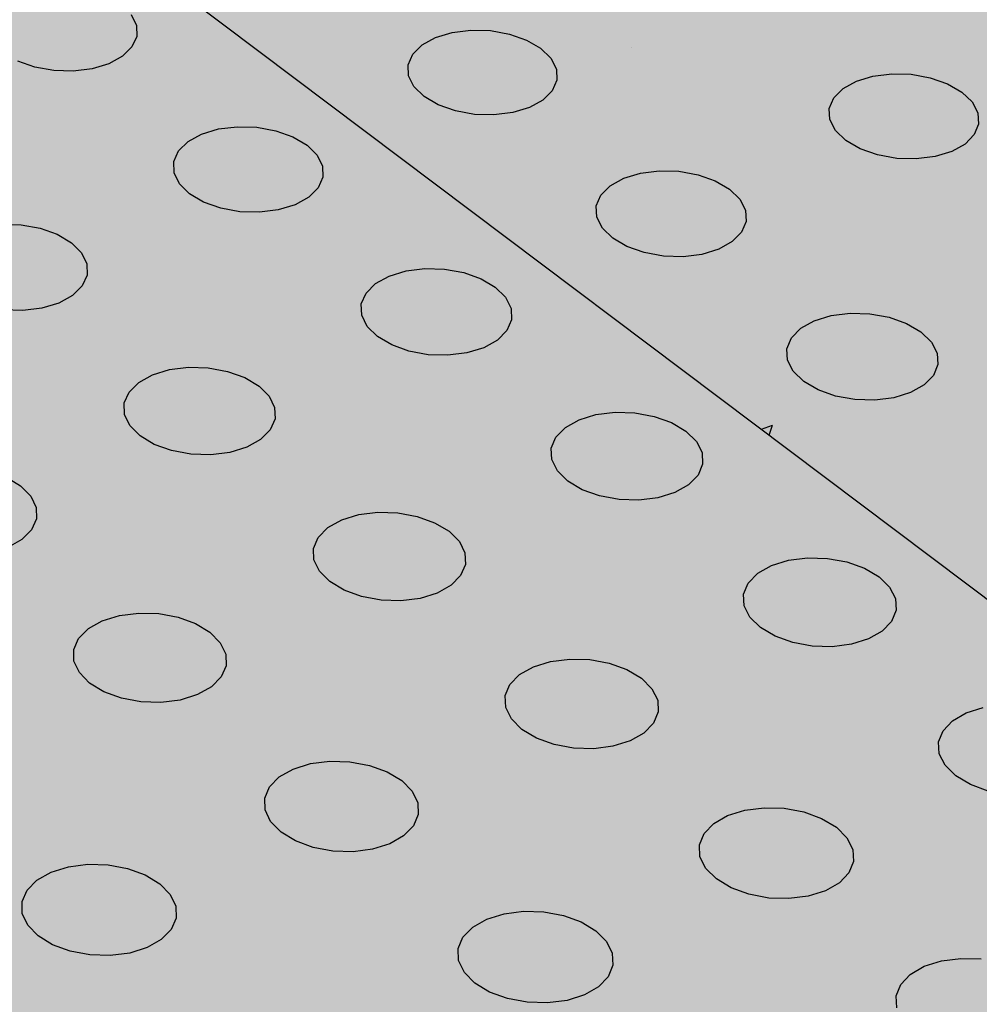
# Model space of a CAD drawing. Units: inches. Extents: x 1523.4 to 1593.4, y 1685.8 to 1740.8.
# Drawn here: x 1566.9 to 1570.4, y 1711.2 to 1714.7 of the extents above; entities that cross this region are included whole.
import ezdxf

# ---------------------------------------------------------------- set-up
doc = ezdxf.new("R2010")
doc.units = ezdxf.units.IN
doc.header["$MEASUREMENT"] = 0
for name, color, linetype in [('100 STATIC CONTENTS', 7, 'Continuous'), ('513 Optional SOPRABOARD', 7, 'Continuous'), ('522 SOPRABOARD', 7, 'Continuous'), ('530 SOPRADRAIN', 7, 'Continuous')]:
    doc.layers.add(name, color=color, linetype=linetype)

msp = doc.modelspace()

# ---------------------------------------------------------------- hatches: boundary and pattern name
at = {"layer": '100 STATIC CONTENTS'}
h = msp.add_hatch(color=255, dxfattribs=at)
h.dxf.hatch_style = 1
h.paths.add_polyline_path([(1549.2584, 1737.1903), (1549.6715, 1728.2197), (1549.7328, 1728.1736), (1552.2658, 1726.2665), (1554.5858, 1724.5198), (1554.8692, 1724.3064), (1556.5119, 1724.4818), (1557.5971, 1724.4537), (1557.5966, 1724.9379), (1557.5961, 1725.5604), (1557.5972, 1725.6566), (1557.6011, 1725.7624), (1557.6075, 1725.8717), (1557.6164, 1725.9827), (1557.6276, 1726.0934), (1557.6408, 1726.2019), (1557.656, 1726.3062), (1557.6727, 1726.4046), (1557.6908, 1726.4954), (1557.7099, 1726.577), (1557.7296, 1726.6479), (1557.7488, 1726.7046), (1558.1294, 1727.7059), (1558.1811, 1727.8133), (1558.2631, 1727.9023), (1558.3701, 1727.9669), (1558.4946, 1728.0024), (1558.6282, 1728.0066), (1558.7616, 1727.9789), (1558.8858, 1727.9215), (1558.9922, 1727.8381), (1559.0735, 1727.7346), (1559.1242, 1727.618), (1559.1408, 1727.4964), (1559.1223, 1727.378), (1558.7579, 1726.3763), (1558.7441, 1726.3339), (1558.7313, 1726.286), (1558.7188, 1726.2309), (1558.7069, 1726.1697), (1558.6959, 1726.1033), (1558.6858, 1726.033), (1558.6769, 1725.9599), (1558.6694, 1725.8853), (1558.6633, 1725.8106), (1558.6587, 1725.737), (1558.6558, 1725.6657), (1558.6546, 1725.594), (1558.6514, 1724.9796), (1558.6483, 1724.3757), (1559.6451, 1724.2137), (1562.4721, 1728.5243)])
h.paths.add_polyline_path([(1562.4721, 1728.5243), (1559.6451, 1724.2137), (1560.9339, 1723.2887), (1560.9376, 1723.4882), (1560.9489, 1723.6136), (1560.9813, 1723.7472), (1561.0329, 1723.872), (1561.0712, 1723.9474), (1561.1422, 1724.0628), (1561.2308, 1724.165), (1561.3354, 1724.2523), (1561.4014, 1724.3035), (1561.5185, 1724.3732), (1561.6477, 1724.4254), (1561.7868, 1724.4591), (1561.8553, 1724.4715), (1561.9954, 1724.4855), (1562.1402, 1724.481), (1562.2728, 1724.4604), (1564.345, 1724.0089), (1564.3834, 1723.9855), (1564.4112, 1723.9266), (1564.4266, 1723.8365), (1564.4285, 1723.7212), (1564.4169, 1723.5887), (1564.3926, 1723.4479), (1564.3572, 1723.3082), (1564.3131, 1723.179), (1564.2632, 1723.0691), (1564.211, 1722.9859), (1564.1599, 1722.9351), (1564.1134, 1722.9202), (1562.0743, 1723.3715), (1562.0287, 1723.3788), (1562.0237, 1723.379), (1562.0232, 1723.3733), (1562.0078, 1722.7587), (1562.0019, 1722.5221), (1564.0702, 1721.0377), (1564.0592, 1720.2415), (1564.0422, 1719.7899), (1564.0422, 1719.7893), (1563.9549, 1717.466), (1573.3483, 1710.3939), (1574.945, 1709.1917), (1576.0865, 1719.5956)])
h = msp.add_hatch(dxfattribs=at)
h.set_pattern_fill('AR-CONC', color=256, scale=0.5)
h.set_pattern_definition([(50, (-136.3696, -9.849), (3.586301, -0.3137607), [0.375, -4.125]), (355, (-136.3696, -9.849), (-0.6937567, 3.7609607), [0.3, -3.3]), (100.45144, (-136.0707, -9.875), (2.892544, 3.4472), [0.318701, -3.5057106]), (46.1842, (-136.3696, -8.849), (5.336207, -0.8275964), [0.5625, -6.1875]), (96.63564, (-135.925, -8.918), (4.67331, 4.870593), [0.478052, -5.258569]), (351.18416, (-136.3696, -8.849), (4.67331, 4.870593), [0.45, -4.95]), (21, (-135.8696, -9.099), (2.9845353, -2.0130945), [0.375, -4.125]), (326, (-135.8696, -9.099), (1.2165767, 3.62575), [0.3, -3.3]), (71.45144, (-135.621, -9.2667), (4.201112, 1.612656), [0.318701, -3.5057106]), (37.5, (-136.3696, -9.849), (0.0607993, 1.6644693), [0, -3.26, 0, -3.35, 0, -3.3125]), (7.5, (-136.3696, -9.849), (1.3153477, 1.9720586), [0, -1.91, 0, -3.185, 0, -1.2625]), (327.5, (-137.4846, -9.849), (2.6691122, -0.11277436), [0, -1.25, 0, -3.9, 0, -5.175]), (317.5, (-137.9846, -9.849), (2.9159308, 0.500525), [0, -1.625, 0, -2.59, 0, -3.675])])
h.paths.add_polyline_path([(1562.4721, 1728.5243), (1559.6451, 1724.2137), (1560.9339, 1723.2887), (1560.9376, 1723.4882), (1560.9489, 1723.6136), (1560.9813, 1723.7472), (1561.0329, 1723.872), (1561.0712, 1723.9474), (1561.1422, 1724.0628), (1561.2308, 1724.165), (1561.3354, 1724.2523), (1561.4014, 1724.3035), (1561.5185, 1724.3732), (1561.6477, 1724.4254), (1561.7868, 1724.4591), (1561.8553, 1724.4715), (1561.9954, 1724.4855), (1562.1402, 1724.481), (1562.2728, 1724.4604), (1564.345, 1724.0089), (1564.3834, 1723.9855), (1564.4112, 1723.9266), (1564.4266, 1723.8365), (1564.4285, 1723.7212), (1564.4169, 1723.5887), (1564.3926, 1723.4479), (1564.3572, 1723.3082), (1564.3131, 1723.179), (1564.2632, 1723.0691), (1564.211, 1722.9859), (1564.1599, 1722.9351), (1564.1134, 1722.9202), (1562.0743, 1723.3715), (1562.0287, 1723.3788), (1562.0237, 1723.379), (1562.0232, 1723.3733), (1562.0078, 1722.7587), (1562.0019, 1722.5221), (1564.0702, 1721.0377), (1564.0592, 1720.2415), (1564.0422, 1719.7899), (1564.0422, 1719.7893), (1563.9549, 1717.466), (1573.3483, 1710.3939), (1574.945, 1709.1917), (1576.0865, 1719.5956)])
h.paths.add_polyline_path([(1562.4721, 1728.5243), (1549.2584, 1737.1903), (1549.6715, 1728.2197), (1549.7328, 1728.1736), (1552.2658, 1726.2665), (1554.5858, 1724.5198), (1554.8692, 1724.3064), (1556.5119, 1724.4818), (1557.5971, 1724.4537), (1557.5966, 1724.9379), (1557.5961, 1725.5604), (1557.5972, 1725.6566), (1557.6011, 1725.7624), (1557.6075, 1725.8717), (1557.6164, 1725.9827), (1557.6276, 1726.0934), (1557.6408, 1726.2019), (1557.656, 1726.3062), (1557.6727, 1726.4046), (1557.6908, 1726.4954), (1557.7099, 1726.577), (1557.7296, 1726.6479), (1557.7488, 1726.7046), (1558.1294, 1727.7059), (1558.1811, 1727.8133), (1558.2631, 1727.9023), (1558.3701, 1727.9669), (1558.4946, 1728.0024), (1558.6282, 1728.0066), (1558.7616, 1727.9789), (1558.8858, 1727.9215), (1558.9922, 1727.8381), (1559.0735, 1727.7346), (1559.1242, 1727.618), (1559.1408, 1727.4964), (1559.1223, 1727.378), (1558.7579, 1726.3763), (1558.7441, 1726.3339), (1558.7313, 1726.286), (1558.7188, 1726.2309), (1558.7069, 1726.1697), (1558.6959, 1726.1033), (1558.6858, 1726.033), (1558.6769, 1725.9599), (1558.6694, 1725.8853), (1558.6633, 1725.8106), (1558.6587, 1725.737), (1558.6558, 1725.6657), (1558.6546, 1725.594), (1558.6514, 1724.9796), (1558.6483, 1724.3757), (1559.6451, 1724.2137)])
h.paths.add_polyline_path([(1590.7581, 1725.5363), (1576.0865, 1719.5956), (1574.945, 1709.1917), (1588.8539, 1715.5548)])
h = msp.add_hatch(color=253, dxfattribs=at)
h.dxf.hatch_style = 1
h.paths.add_polyline_path([(1563.9549, 1717.466), (1563.9412, 1717.1008), (1563.9248, 1716.6632), (1563.4292, 1715.6806), (1562.4714, 1714.7935), (1561.1078, 1714.0712), (1560.834, 1713.9899), (1560.9133, 1713.873), (1560.9759, 1713.8143), (1561.0244, 1713.7509), (1561.0455, 1713.7347), (1561.0702, 1713.7105), (1561.1005, 1713.6803), (1561.1296, 1713.653), (1561.1675, 1713.6278), (1561.1994, 1713.5998), (1561.2307, 1713.5718), (1561.2794, 1713.5381), (1561.3127, 1713.5201), (1561.3454, 1713.4934), (1561.3782, 1713.4659), (1561.4175, 1713.4419), (1561.4499, 1713.4148), (1561.4895, 1713.3902), (1561.5224, 1713.3634), (1561.554, 1713.3362), (1561.5853, 1713.3089), (1561.6157, 1713.2814), (1561.6456, 1713.2538), (1561.6922, 1713.2209), (1561.7163, 1713.2005), (1561.7767, 1713.1468), (1561.8056, 1713.1203), (1561.8347, 1713.0933), (1561.8638, 1713.0662), (1562.1786, 1712.7699), (1562.1986, 1712.7409), (1562.233, 1712.6963), (1562.2529, 1712.6741), (1562.2794, 1712.6361), (1562.3067, 1712.6062), (1562.3338, 1712.5681), (1562.3528, 1712.546), (1562.3785, 1712.5193), (1562.4047, 1712.4926), (1562.4307, 1712.467), (1562.4497, 1712.4384), (1562.4673, 1712.4094), (1562.4916, 1712.3829), (1562.5163, 1712.3567), (1562.5497, 1712.3231), (1562.5693, 1712.3036), (1562.5875, 1712.2759), (1562.6125, 1712.25), (1562.6625, 1712.1998), (1562.6884, 1712.1747), (1562.7145, 1712.1498), (1562.7407, 1712.1249), (1562.7669, 1712.1001), (1562.7931, 1712.0754), (1562.8269, 1712.0535), (1562.8545, 1712.0295), (1562.8892, 1712.0081), (1562.9254, 1711.9873), (1563.0124, 1711.9369), (1563.0809, 1711.8865), (1563.2325, 1711.8085), (1563.2401, 1711.7916), (1563.2717, 1711.776), (1563.3088, 1711.7557), (1563.3352, 1711.7342), (1563.3772, 1711.7077), (1563.4067, 1711.6939), (1563.4344, 1711.6722), (1563.4766, 1711.6454), (1563.5129, 1711.6252), (1563.5419, 1711.6023), (1563.5776, 1711.5817), (1563.6132, 1711.562), (1563.6414, 1711.5399), (1563.6833, 1711.5133), (1563.7125, 1711.49), (1563.7471, 1711.4693), (1563.7828, 1711.4396), (1563.8107, 1711.4156), (1563.8448, 1711.3947), (1563.8723, 1711.3715), (1563.9055, 1711.3514), (1563.9325, 1711.3294), (1563.9652, 1711.3004), (1563.9919, 1711.2769), (1564.0245, 1711.2563), (1564.058, 1711.2268), (1564.0846, 1711.2031), (1564.1175, 1711.1734), (1564.144, 1711.1488), (1564.1691, 1711.1253), (1564.194, 1711.1019), (1564.3317, 1710.9708), (1564.4988, 1710.8113), (1564.5363, 1710.7847), (1564.5626, 1710.7614), (1564.5874, 1710.739), (1564.6252, 1710.7042), (1564.6511, 1710.6801), (1564.7153, 1710.6282), (1564.7606, 1710.587), (1564.8046, 1710.5463), (1564.863, 1710.4919), (1564.9093, 1710.4483), (1564.9941, 1710.3678), (1565.383, 1709.9962), (1565.4122, 1709.9771), (1565.4357, 1709.9563), (1565.4642, 1709.9302), (1565.4873, 1709.9095), (1565.5151, 1709.8834), (1565.5378, 1709.862), (1565.5951, 1709.8076), (1565.9657, 1709.453), (1565.9864, 1709.4246), (1566.006, 1709.3956), (1566.0196, 1709.3712), (1566.0433, 1709.3444), (1566.0683, 1709.3176), (1566.0819, 1709.2939), (1566.1, 1709.2654), (1566.1187, 1709.2439), (1566.1368, 1709.2238), (1566.1719, 1709.1882), (1566.1819, 1709.1692), (1566.2058, 1709.144), (1566.2262, 1709.123), (1566.2384, 1709.1015), (1566.2618, 1709.0769), (1566.299, 1709.0383), (1566.3178, 1709.0197), (1566.347, 1708.9914), (1566.3737, 1708.974), (1566.4, 1708.9504), (1566.4332, 1708.928), (1566.4781, 1708.8962), (1566.5046, 1708.8825), (1566.5398, 1708.8615), (1566.5708, 1708.8449), (1566.6113, 1708.8276), (1566.6366, 1708.8103), (1566.6715, 1708.798), (1566.7069, 1708.7794), (1566.7531, 1708.7573), (1566.7858, 1708.7421), (1566.8109, 1708.725), (1566.8454, 1708.7053), (1566.8795, 1708.6855), (1566.9138, 1708.6654), (1566.9437, 1708.6499), (1566.9779, 1708.6303), (1567.0073, 1708.6153), (1567.0348, 1708.5941), (1567.0687, 1708.5812), (1567.0913, 1708.5653), (1567.118, 1708.5512), (1567.1499, 1708.5333), (1567.1822, 1708.5145), (1567.2104, 1708.5001), (1567.2383, 1708.4862), (1567.2648, 1708.4657), (1567.2964, 1708.4467), (1567.3239, 1708.4321), (1567.345, 1708.4157), (1567.3767, 1708.4041), (1567.4085, 1708.3867), (1567.4298, 1708.3709), (1567.4608, 1708.3529), (1567.4878, 1708.3388), (1567.514, 1708.3254), (1567.5394, 1708.3055), (1567.5652, 1708.2916), (1567.6063, 1708.2713), (1567.6338, 1708.2499), (1567.6708, 1708.2258), (1567.7002, 1708.2098), (1567.7371, 1708.1858), (1567.7605, 1708.1678), (1567.7812, 1708.151), (1567.8053, 1708.1297), (1567.8284, 1708.1082), (1567.8572, 1708.0886), (1567.8815, 1708.0668), (1567.9065, 1708.0515), (1567.9351, 1708.0262), (1567.964, 1707.9994), (1567.9743, 1707.9898), (1568.9729, 1708.4365), (1568.9425, 1708.4553), (1568.8985, 1708.4832), (1568.7933, 1708.5479), (1568.7477, 1708.5766), (1568.7088, 1708.6079), (1568.6913, 1708.6157), (1568.1572, 1708.3776), (1561.1402, 1714.045), (1561.8217, 1714.3985), (1562.1544, 1713.992), (1562.2286, 1713.9617), (1562.2976, 1713.9342), (1562.3529, 1713.8924), (1562.4147, 1713.866), (1562.4696, 1713.8228), (1562.5144, 1713.793), (1562.5791, 1713.7514), (1562.6318, 1713.7052), (1562.6752, 1713.6745), (1562.7392, 1713.6313), (1562.7834, 1713.6008), (1562.8324, 1713.557), (1562.8747, 1713.5268), (1562.9356, 1713.4853), (1562.9785, 1713.4556), (1563.0264, 1713.4125), (1563.0678, 1713.3828), (1563.1278, 1713.3419), (1563.17, 1713.3126), (1563.2173, 1713.2701), (1563.2655, 1713.225), (1563.3052, 1713.1951), (1563.351, 1713.151), (1563.3973, 1713.1054), (1563.4223, 1713.0732), (1563.4646, 1713.0287), (1563.5154, 1712.9675), (1563.553, 1712.9342), (1563.584, 1712.8861), (1563.6062, 1712.8516), (1563.6316, 1712.8058), (1563.6561, 1712.7578), (1563.6797, 1712.7097), (1563.6964, 1712.6754), (1563.7185, 1712.6286), (1563.7543, 1712.5829), (1563.7969, 1712.5018), (1563.8336, 1712.4578), (1563.879, 1712.3982), (1563.9004, 1712.3636), (1563.9465, 1712.304), (1563.9824, 1712.2699), (1564.0164, 1712.2096), (1564.0646, 1712.1776), (1564.1011, 1712.1491), (1564.1299, 1712.105), (1564.1836, 1712.0651), (1564.214, 1712.0209), (1564.248, 1711.9912), (1564.2893, 1711.9501), (1564.3432, 1711.9098), (1564.3874, 1711.868), (1564.4446, 1711.827), (1564.5108, 1711.772), (1564.5728, 1711.7284), (1564.6292, 1711.6699), (1564.6724, 1711.6362), (1564.744, 1711.5973), (1564.7995, 1711.5404), (1564.8599, 1711.498), (1564.9036, 1711.468), (1564.9428, 1711.4402), (1564.9987, 1711.4038), (1565.0428, 1711.3652), (1565.0858, 1711.3256), (1565.1357, 1711.3005), (1565.1916, 1711.2643), (1565.2364, 1711.2254), (1565.3353, 1711.1518), (1565.3891, 1711.1046), (1565.4452, 1711.0744), (1565.4773, 1711.0428), (1565.5256, 1711.0193), (1565.5678, 1710.9837), (1565.633, 1710.9504), (1565.7091, 1710.904), (1565.7405, 1710.8746), (1565.7913, 1710.8514), (1565.848, 1710.8168), (1565.9032, 1710.7823), (1565.9551, 1710.7605), (1566.0174, 1710.7139), (1566.0582, 1710.6879), (1566.1078, 1710.6668), (1566.2182, 1710.5999), (1566.2745, 1710.5659), (1566.3143, 1710.5415), (1566.4264, 1710.4718), (1566.4802, 1710.4382), (1566.5315, 1710.4157), (1566.5856, 1710.3837), (1566.6361, 1710.3629), (1566.6787, 1710.33), (1566.7316, 1710.2968), (1566.7854, 1710.2636), (1566.8347, 1710.2416), (1566.8889, 1710.2094), (1566.9315, 1710.1745), (1566.9792, 1710.1535), (1567.0197, 1710.1197), (1567.0702, 1710.0864), (1567.1223, 1710.0534), (1567.1629, 1710.0175), (1567.2023, 1709.981), (1567.2404, 1709.9443), (1567.2889, 1709.9092), (1567.3315, 1709.8604), (1567.3651, 1709.8332), (1567.4016, 1709.7971), (1567.4371, 1709.7602), (1567.4717, 1709.7243), (1567.5064, 1709.6878), (1567.545, 1709.6394), (1567.5757, 1709.6125), (1567.6095, 1709.5768), (1567.6317, 1709.5385), (1567.6628, 1709.5029), (1567.6947, 1709.4668), (1567.7264, 1709.4306), (1567.7591, 1709.3947), (1567.7919, 1709.3589), (1567.8289, 1709.3116), (1567.851, 1709.2719), (1567.8896, 1709.2479), (1567.9229, 1709.2132), (1567.9438, 1709.177), (1567.9747, 1709.1428), (1568.0058, 1709.108), (1568.0406, 1709.0618), (1568.0806, 1709.038), (1568.1146, 1709.0044), (1568.1481, 1708.97), (1568.1927, 1708.9387), (1568.2275, 1708.905), (1568.2727, 1708.8731), (1568.3199, 1708.8416), (1568.3676, 1708.8102), (1568.4127, 1708.7902), (1568.4613, 1708.7615), (1568.5103, 1708.7322), (1568.548, 1708.7013), (1568.6248, 1708.6529), (1568.6636, 1708.6281), (1568.6913, 1708.6157), (1568.7088, 1708.6079), (1568.7477, 1708.5766), (1568.7933, 1708.5479), (1568.8985, 1708.4832), (1568.9425, 1708.4553), (1568.9729, 1708.4365), (1573.3483, 1710.3939)])
at = {"layer": '513 Optional SOPRABOARD'}
h = msp.add_hatch(color=253, dxfattribs=at)
h.dxf.hatch_style = 1
h.paths.add_polyline_path([(1562.2014, 1731.4309), (1525.0683, 1719.6383), (1548.9291, 1691.6931), (1592.1856, 1712.567)])
h.paths.add_polyline_path([(1525.0683, 1719.6383), (1525.1235, 1719.3573), (1548.9498, 1691.3731), (1548.9291, 1691.6931)])
h.paths.add_polyline_path([(1592.1227, 1712.2728), (1592.1856, 1712.567), (1548.9291, 1691.6931), (1548.9498, 1691.3731)])
at = {"layer": '522 SOPRABOARD'}
h = msp.add_hatch(color=253, dxfattribs=at)
h.dxf.hatch_style = 1
h.paths.add_polyline_path([(1562.2014, 1731.4309), (1525.0683, 1719.6383), (1548.9291, 1691.6931), (1592.1856, 1712.567)])
h.paths.add_polyline_path([(1525.0683, 1719.6383), (1525.1235, 1719.3573), (1548.9498, 1691.3731), (1548.9291, 1691.6931)])
h.paths.add_polyline_path([(1592.1227, 1712.2728), (1592.1856, 1712.567), (1548.9291, 1691.6931), (1548.9498, 1691.3731)])
at = {"layer": '530 SOPRADRAIN'}
h = msp.add_hatch(color=8, dxfattribs=at)
h.dxf.hatch_style = 1
h.paths.add_polyline_path([(1562.2134, 1731.9351), (1526.0685, 1720.5459), (1526.4223, 1720.1427), (1526.1607, 1720.0597), (1549.2336, 1693.6323), (1590.9608, 1713.4204), (1590.5436, 1713.6826), (1591.0651, 1713.9285)])

# ---------------------------------------------------------------- linework, layer by layer
at = {"layer": '100 STATIC CONTENTS'}
msp.add_line((1563.9549, 1717.466), (1573.3483, 1710.3939), dxfattribs=at)
at = {"layer": '530 SOPRADRAIN'}
for p, q in [((1567.3164, 1714.7198), (1567.3356, 1714.6808)), ((1567.3356, 1714.6808), (1567.3366, 1714.6409)), ((1568.4144, 1714.6376), (1568.4745, 1714.6557)), ((1568.4745, 1714.6557), (1568.5419, 1714.6641)), ((1568.5419, 1714.6641), (1568.6122, 1714.662)), ((1568.6122, 1714.662), (1568.6805, 1714.6497)), ((1568.6805, 1714.6497), (1568.7422, 1714.6279)), ((1567.3366, 1714.6409), (1567.3194, 1714.6029)), ((1568.3658, 1714.6108), (1568.4144, 1714.6376)), ((1568.7422, 1714.6279), (1568.7931, 1714.5982)), ((1567.3194, 1714.6029), (1567.2851, 1714.5693)), ((1568.3319, 1714.5772), (1568.3658, 1714.6108)), ((1568.7931, 1714.5982), (1568.8298, 1714.5626)), ((1566.9694, 1714.5303), (1566.9081, 1714.5521)), ((1567.236, 1714.5425), (1567.1756, 1714.5243)), ((1567.2851, 1714.5693), (1567.236, 1714.5425)), ((1568.3152, 1714.5391), (1568.3319, 1714.5772)), ((1568.8298, 1714.5626), (1568.8497, 1714.5234)), ((1567.0376, 1714.518), (1566.9694, 1714.5303)), ((1567.1079, 1714.5159), (1567.0376, 1714.518)), ((1567.1756, 1714.5243), (1567.1079, 1714.5159)), ((1568.3167, 1714.4991), (1568.3152, 1714.5391)), ((1568.8497, 1714.5234), (1568.8514, 1714.4834)), ((1569.9913, 1714.4982), (1570.0587, 1714.5066)), ((1570.0587, 1714.5066), (1570.1291, 1714.5045)), ((1568.3363, 1714.4599), (1568.3167, 1714.4991)), ((1568.8514, 1714.4834), (1568.8349, 1714.4452)), ((1569.8832, 1714.4531), (1569.9314, 1714.48)), ((1569.9314, 1714.48), (1569.9913, 1714.4982)), ((1570.1291, 1714.5045), (1570.1978, 1714.4922)), ((1570.1978, 1714.4922), (1570.26, 1714.4703)), ((1568.3729, 1714.4241), (1568.3363, 1714.4599)), ((1568.8349, 1714.4452), (1568.8012, 1714.4115)), ((1569.8499, 1714.4194), (1569.8832, 1714.4531)), ((1570.26, 1714.4703), (1570.3116, 1714.4405)), ((1570.3116, 1714.4405), (1570.349, 1714.4047)), ((1568.4238, 1714.3942), (1568.3729, 1714.4241)), ((1568.8012, 1714.4115), (1568.7526, 1714.3846)), ((1569.8339, 1714.3812), (1569.8499, 1714.4194)), ((1570.349, 1714.4047), (1570.3697, 1714.3654)), ((1568.4856, 1714.3724), (1568.4238, 1714.3942)), ((1568.5541, 1714.36), (1568.4856, 1714.3724)), ((1568.6923, 1714.3663), (1568.6247, 1714.3579)), ((1568.7526, 1714.3846), (1568.6923, 1714.3663)), ((1569.8361, 1714.341), (1569.8339, 1714.3812)), ((1570.3697, 1714.3654), (1570.3722, 1714.3252)), ((1568.6247, 1714.3579), (1568.5541, 1714.36)), ((1569.8565, 1714.3016), (1569.8361, 1714.341)), ((1567.5709, 1714.2889), (1567.6314, 1714.3072)), ((1567.6314, 1714.3072), (1567.6993, 1714.3156)), ((1567.6993, 1714.3156), (1567.7698, 1714.3135)), ((1567.7698, 1714.3135), (1567.8383, 1714.3011)), ((1567.8383, 1714.3011), (1567.9, 1714.2792)), ((1569.8938, 1714.2657), (1569.8565, 1714.3016)), ((1570.3722, 1714.3252), (1570.3564, 1714.2869)), ((1567.4875, 1714.228), (1567.5218, 1714.2619)), ((1567.5218, 1714.2619), (1567.5709, 1714.2889)), ((1567.9, 1714.2792), (1567.9508, 1714.2492)), ((1569.9454, 1714.2357), (1569.8938, 1714.2657)), ((1570.3564, 1714.2869), (1570.3232, 1714.253)), ((1567.4702, 1714.1896), (1567.4875, 1714.228)), ((1567.9508, 1714.2492), (1567.9873, 1714.2132)), ((1570.0078, 1714.2138), (1569.9454, 1714.2357)), ((1570.275, 1714.226), (1570.215, 1714.2076)), ((1570.3232, 1714.253), (1570.275, 1714.226)), ((1567.4713, 1714.1492), (1567.4702, 1714.1896)), ((1567.9873, 1714.2132), (1568.0069, 1714.1737)), ((1570.0767, 1714.2013), (1570.0078, 1714.2138)), ((1570.1473, 1714.1992), (1570.0767, 1714.2013)), ((1570.215, 1714.2076), (1570.1473, 1714.1992)), ((1568.0069, 1714.1737), (1568.0082, 1714.1333)), ((1569.1531, 1714.1483), (1569.2209, 1714.1568)), ((1569.2209, 1714.1568), (1569.2916, 1714.1547)), ((1569.2916, 1714.1547), (1569.3605, 1714.1422)), ((1567.4907, 1714.1096), (1567.4713, 1714.1492)), ((1568.0082, 1714.1333), (1567.9912, 1714.0948)), ((1569.0441, 1714.1028), (1569.0928, 1714.1299)), ((1569.0928, 1714.1299), (1569.1531, 1714.1483)), ((1569.3605, 1714.1422), (1569.4228, 1714.1202)), ((1569.4228, 1714.1202), (1569.4742, 1714.0901)), ((1567.527, 1714.0735), (1567.4907, 1714.1096)), ((1567.9912, 1714.0948), (1567.957, 1714.0608)), ((1569.0104, 1714.0688), (1569.0441, 1714.1028)), ((1569.4742, 1714.0901), (1569.5115, 1714.054)), ((1567.5778, 1714.0434), (1567.527, 1714.0735)), ((1567.957, 1714.0608), (1567.9079, 1714.0337)), ((1568.9938, 1714.0303), (1569.0104, 1714.0688)), ((1569.5115, 1714.054), (1569.5318, 1714.0144)), ((1567.6397, 1714.0214), (1567.5778, 1714.0434)), ((1567.7084, 1714.0089), (1567.6397, 1714.0214)), ((1567.8472, 1714.0152), (1567.7792, 1714.0068)), ((1567.9079, 1714.0337), (1567.8472, 1714.0152)), ((1568.9957, 1713.9897), (1568.9938, 1714.0303)), ((1569.5318, 1714.0144), (1569.5339, 1713.9738)), ((1567.7792, 1714.0068), (1567.7084, 1714.0089)), ((1569.0158, 1713.95), (1568.9957, 1713.9897)), ((1569.5339, 1713.9738), (1569.5176, 1713.9351)), ((1566.8493, 1713.9641), (1566.9201, 1713.962)), ((1566.9201, 1713.962), (1566.9888, 1713.9495)), ((1566.9888, 1713.9495), (1567.0505, 1713.9274)), ((1569.0529, 1713.9138), (1569.0158, 1713.95)), ((1567.0505, 1713.9274), (1567.1013, 1713.8971)), ((1569.1043, 1713.8836), (1569.0529, 1713.9138)), ((1569.5176, 1713.9351), (1569.484, 1713.901)), ((1567.1013, 1713.8971), (1567.1375, 1713.8609)), ((1569.1668, 1713.8614), (1569.1043, 1713.8836)), ((1569.4353, 1713.8737), (1569.3748, 1713.8552)), ((1569.484, 1713.901), (1569.4353, 1713.8737)), ((1567.1375, 1713.8609), (1567.1568, 1713.821)), ((1569.2358, 1713.8488), (1569.1668, 1713.8614)), ((1569.3068, 1713.8467), (1569.2358, 1713.8488)), ((1569.3748, 1713.8552), (1569.3068, 1713.8467)), ((1567.1568, 1713.821), (1567.1577, 1713.7803)), ((1568.3077, 1713.7954), (1568.3759, 1713.8039)), ((1568.3759, 1713.8039), (1568.4469, 1713.8018)), ((1568.4469, 1713.8018), (1568.5159, 1713.7892)), ((1567.1577, 1713.7803), (1567.1402, 1713.7414)), ((1568.1978, 1713.7495), (1568.247, 1713.7769)), ((1568.247, 1713.7769), (1568.3077, 1713.7954)), ((1568.5159, 1713.7892), (1568.5782, 1713.767)), ((1568.5782, 1713.767), (1568.6296, 1713.7367)), ((1567.1402, 1713.7414), (1567.1055, 1713.7071)), ((1568.1635, 1713.7152), (1568.1978, 1713.7495)), ((1568.6296, 1713.7367), (1568.6666, 1713.7003)), ((1567.1055, 1713.7071), (1567.0559, 1713.6797)), ((1568.1465, 1713.6763), (1568.1635, 1713.7152)), ((1568.6666, 1713.7003), (1568.6867, 1713.6602)), ((1566.9263, 1713.6526), (1566.8552, 1713.6547)), ((1566.9948, 1713.6611), (1566.9263, 1713.6526)), ((1567.0559, 1713.6797), (1566.9948, 1713.6611)), ((1568.1479, 1713.6354), (1568.1465, 1713.6763)), ((1568.6867, 1713.6602), (1568.6884, 1713.6193)), ((1568.1677, 1713.5953), (1568.1479, 1713.6354)), ((1568.6884, 1713.6193), (1568.6716, 1713.5803)), ((1569.7798, 1713.6159), (1569.8404, 1713.6345)), ((1569.8404, 1713.6345), (1569.9085, 1713.6431)), ((1569.9085, 1713.6431), (1569.9797, 1713.641)), ((1569.9797, 1713.641), (1570.0491, 1713.6283)), ((1570.0491, 1713.6283), (1570.1119, 1713.606)), ((1568.2046, 1713.5588), (1568.1677, 1713.5953)), ((1569.6974, 1713.554), (1569.7311, 1713.5885)), ((1569.7311, 1713.5885), (1569.7798, 1713.6159)), ((1570.1119, 1713.606), (1570.164, 1713.5756)), ((1568.256, 1713.5283), (1568.2046, 1713.5588)), ((1568.6716, 1713.5803), (1568.6374, 1713.5459)), ((1569.6811, 1713.515), (1569.6974, 1713.554)), ((1570.164, 1713.5756), (1570.2018, 1713.539)), ((1568.3184, 1713.506), (1568.256, 1713.5283)), ((1568.5882, 1713.5184), (1568.5273, 1713.4997)), ((1568.6374, 1713.5459), (1568.5882, 1713.5184)), ((1569.6833, 1713.4739), (1569.6811, 1713.515)), ((1570.2018, 1713.539), (1570.2226, 1713.4989)), ((1568.3877, 1713.4933), (1568.3184, 1713.506)), ((1568.4589, 1713.4912), (1568.3877, 1713.4933)), ((1568.5273, 1713.4997), (1568.4589, 1713.4912)), ((1570.2226, 1713.4989), (1570.225, 1713.4578)), ((1567.455, 1713.4394), (1567.5236, 1713.448)), ((1567.5236, 1713.448), (1567.5948, 1713.4459)), ((1567.5948, 1713.4459), (1567.664, 1713.4332)), ((1569.7038, 1713.4337), (1569.6833, 1713.4739)), ((1570.225, 1713.4578), (1570.209, 1713.4186)), ((1567.3441, 1713.3931), (1567.3938, 1713.4207)), ((1567.3938, 1713.4207), (1567.455, 1713.4394)), ((1567.664, 1713.4332), (1567.7264, 1713.4108)), ((1567.7264, 1713.4108), (1567.7777, 1713.3802)), ((1569.7415, 1713.397), (1569.7038, 1713.4337)), ((1570.209, 1713.4186), (1570.1754, 1713.3841)), ((1567.3093, 1713.3585), (1567.3441, 1713.3931)), ((1567.7777, 1713.3802), (1567.8144, 1713.3434)), ((1569.7935, 1713.3664), (1569.7415, 1713.397)), ((1570.1754, 1713.3841), (1570.1266, 1713.3565)), ((1567.2918, 1713.3193), (1567.3093, 1713.3585)), ((1567.8144, 1713.3434), (1567.8341, 1713.3031)), ((1569.8565, 1713.344), (1569.7935, 1713.3664)), ((1569.9261, 1713.3312), (1569.8565, 1713.344)), ((1570.066, 1713.3377), (1569.9976, 1713.3291)), ((1570.1266, 1713.3565), (1570.066, 1713.3377)), ((1567.2928, 1713.278), (1567.2918, 1713.3193)), ((1567.8341, 1713.3031), (1567.8354, 1713.2618)), ((1569.9976, 1713.3291), (1569.9261, 1713.3312)), ((1567.3123, 1713.2376), (1567.2928, 1713.278)), ((1568.9316, 1713.2583), (1568.9926, 1713.2771)), ((1568.9926, 1713.2771), (1569.0612, 1713.2857)), ((1569.0612, 1713.2857), (1569.1326, 1713.2836)), ((1569.1326, 1713.2836), (1569.2022, 1713.2709)), ((1569.2022, 1713.2709), (1569.2651, 1713.2484)), ((1567.3489, 1713.2007), (1567.3123, 1713.2376)), ((1567.8354, 1713.2618), (1567.8182, 1713.2225)), ((1568.8482, 1713.1959), (1568.8824, 1713.2307)), ((1568.8824, 1713.2307), (1568.9316, 1713.2583)), ((1569.2651, 1713.2484), (1569.3171, 1713.2177)), ((1567.4002, 1713.17), (1567.3489, 1713.2007)), ((1567.8182, 1713.2225), (1567.7835, 1713.1877)), ((1568.8314, 1713.1565), (1568.8482, 1713.1959)), ((1569.3171, 1713.2177), (1569.3546, 1713.1808)), ((1567.4627, 1713.1474), (1567.4002, 1713.17)), ((1567.7338, 1713.16), (1567.6724, 1713.1411)), ((1567.7835, 1713.1877), (1567.7338, 1713.16)), ((1569.3546, 1713.1808), (1569.3751, 1713.1403)), ((1567.5321, 1713.1346), (1567.4627, 1713.1474)), ((1567.6036, 1713.1325), (1567.5321, 1713.1346)), ((1567.6724, 1713.1411), (1567.6036, 1713.1325)), ((1568.8331, 1713.1151), (1568.8314, 1713.1565)), ((1569.3751, 1713.1403), (1569.3771, 1713.0988)), ((1568.8534, 1713.0745), (1568.8331, 1713.1151)), ((1569.3771, 1713.0988), (1569.3606, 1713.0593)), ((1566.867, 1713.0514), (1566.9183, 1713.0205)), ((1568.8908, 1713.0375), (1568.8534, 1713.0745)), ((1569.3606, 1713.0593), (1569.3265, 1713.0245)), ((1566.9183, 1713.0205), (1566.9548, 1712.9835)), ((1568.9428, 1713.0066), (1568.8908, 1713.0375)), ((1569.3265, 1713.0245), (1569.2772, 1712.9966)), ((1566.9548, 1712.9835), (1566.9742, 1712.9427)), ((1569.0058, 1712.984), (1568.9428, 1713.0066)), ((1569.0756, 1712.9712), (1569.0058, 1712.984)), ((1569.2772, 1712.9966), (1569.2161, 1712.9777)), ((1569.1473, 1712.969), (1569.0756, 1712.9712)), ((1569.2161, 1712.9777), (1569.1473, 1712.969)), ((1566.9742, 1712.9427), (1566.975, 1712.9011)), ((1568.076, 1712.8976), (1568.1374, 1712.9166)), ((1568.1374, 1712.9166), (1568.2064, 1712.9253)), ((1568.2064, 1712.9253), (1568.2781, 1712.9231)), ((1568.2781, 1712.9231), (1568.3478, 1712.9103)), ((1568.3478, 1712.9103), (1568.4108, 1712.8876)), ((1566.975, 1712.9011), (1566.9573, 1712.8614)), ((1568.0262, 1712.8697), (1568.076, 1712.8976)), ((1568.4108, 1712.8876), (1568.4627, 1712.8566)), ((1566.9573, 1712.8614), (1566.9221, 1712.8264)), ((1567.9915, 1712.8347), (1568.0262, 1712.8697)), ((1568.4627, 1712.8566), (1568.5, 1712.8194)), ((1566.9221, 1712.8264), (1566.8719, 1712.7984)), ((1567.9742, 1712.7949), (1567.9915, 1712.8347)), ((1568.5, 1712.8194), (1568.5202, 1712.7785)), ((1567.9756, 1712.7531), (1567.9742, 1712.7949)), ((1568.5202, 1712.7785), (1568.5218, 1712.7367)), ((1567.9955, 1712.7122), (1567.9756, 1712.7531)), ((1568.5218, 1712.7367), (1568.5047, 1712.6969)), ((1569.5757, 1712.7052), (1569.625, 1712.7332)), ((1569.625, 1712.7332), (1569.6862, 1712.7523)), ((1569.6862, 1712.7523), (1569.7551, 1712.761)), ((1569.7551, 1712.761), (1569.8271, 1712.7588)), ((1569.8271, 1712.7588), (1569.8972, 1712.7459)), ((1569.8972, 1712.7459), (1569.9607, 1712.7231)), ((1568.0327, 1712.6749), (1567.9955, 1712.7122)), ((1568.5047, 1712.6969), (1568.4701, 1712.6617)), ((1569.5415, 1712.67), (1569.5757, 1712.7052)), ((1569.9607, 1712.7231), (1570.0132, 1712.692)), ((1568.0846, 1712.6437), (1568.0327, 1712.6749)), ((1568.4701, 1712.6617), (1568.4204, 1712.6336)), ((1569.525, 1712.6301), (1569.5415, 1712.67)), ((1570.0132, 1712.692), (1570.0513, 1712.6547)), ((1568.1476, 1712.6209), (1568.0846, 1712.6437)), ((1568.4204, 1712.6336), (1568.3588, 1712.6145)), ((1569.5271, 1712.5882), (1569.525, 1712.6301)), ((1570.0513, 1712.6547), (1570.0723, 1712.6136)), ((1568.2176, 1712.6079), (1568.1476, 1712.6209)), ((1568.2896, 1712.6058), (1568.2176, 1712.6079)), ((1568.3588, 1712.6145), (1568.2896, 1712.6058)), ((1570.0723, 1712.6136), (1570.0747, 1712.5717)), ((1567.2747, 1712.5529), (1567.3441, 1712.5616)), ((1567.3441, 1712.5616), (1567.4161, 1712.5595)), ((1567.4161, 1712.5595), (1567.486, 1712.5465)), ((1569.5478, 1712.547), (1569.5271, 1712.5882)), ((1570.0747, 1712.5717), (1570.0584, 1712.5317)), ((1567.1625, 1712.5056), (1567.2128, 1712.5337)), ((1567.2128, 1712.5337), (1567.2747, 1712.5529)), ((1567.486, 1712.5465), (1567.549, 1712.5236)), ((1567.549, 1712.5236), (1567.6008, 1712.4923)), ((1569.5858, 1712.5096), (1569.5478, 1712.547)), ((1570.0584, 1712.5317), (1570.0244, 1712.4963)), ((1567.1273, 1712.4702), (1567.1625, 1712.5056)), ((1567.6008, 1712.4923), (1567.6379, 1712.4548)), ((1569.6384, 1712.4783), (1569.5858, 1712.5096)), ((1570.0244, 1712.4963), (1569.975, 1712.4681)), ((1567.1095, 1712.4301), (1567.1273, 1712.4702)), ((1567.6379, 1712.4548), (1567.6577, 1712.4136)), ((1569.702, 1712.4554), (1569.6384, 1712.4783)), ((1569.7723, 1712.4424), (1569.702, 1712.4554)), ((1569.9137, 1712.449), (1569.8445, 1712.4402)), ((1569.975, 1712.4681), (1569.9137, 1712.449)), ((1567.1104, 1712.388), (1567.1095, 1712.4301)), ((1567.6577, 1712.4136), (1567.6589, 1712.3714)), ((1569.8445, 1712.4402), (1569.7723, 1712.4424)), ((1567.13, 1712.3467), (1567.1104, 1712.388)), ((1568.7669, 1712.3679), (1568.8286, 1712.3871)), ((1568.8286, 1712.3871), (1568.8979, 1712.3959)), ((1568.8979, 1712.3959), (1568.9702, 1712.3937)), ((1568.9702, 1712.3937), (1569.0404, 1712.3807)), ((1569.0404, 1712.3807), (1569.104, 1712.3577)), ((1567.167, 1712.309), (1567.13, 1712.3467)), ((1567.6589, 1712.3714), (1567.6413, 1712.3312)), ((1568.7171, 1712.3396), (1568.7669, 1712.3679)), ((1569.104, 1712.3577), (1569.1564, 1712.3263)), ((1567.2188, 1712.2776), (1567.167, 1712.309)), ((1567.6413, 1712.3312), (1567.6062, 1712.2957)), ((1568.6824, 1712.3041), (1568.7171, 1712.3396)), ((1569.1564, 1712.3263), (1569.1943, 1712.2886)), ((1567.2819, 1712.2546), (1567.2188, 1712.2776)), ((1567.6062, 1712.2957), (1567.5559, 1712.2674)), ((1568.6654, 1712.2638), (1568.6824, 1712.3041)), ((1569.1943, 1712.2886), (1569.215, 1712.2472)), ((1567.352, 1712.2415), (1567.2819, 1712.2546)), ((1567.4243, 1712.2393), (1567.352, 1712.2415)), ((1567.4939, 1712.2481), (1567.4243, 1712.2393)), ((1567.5559, 1712.2674), (1567.4939, 1712.2481)), ((1568.6671, 1712.2215), (1568.6654, 1712.2638)), ((1569.215, 1712.2472), (1569.217, 1712.2049)), ((1568.6875, 1712.1801), (1568.6671, 1712.2215)), ((1569.217, 1712.2049), (1569.2001, 1712.1645)), ((1570.2779, 1712.173), (1570.3273, 1712.2014)), ((1570.3273, 1712.2014), (1570.3887, 1712.2206)), ((1568.7252, 1712.1423), (1568.6875, 1712.1801)), ((1569.2001, 1712.1645), (1569.1656, 1712.1289)), ((1570.2438, 1712.1373), (1570.2779, 1712.173)), ((1568.7777, 1712.1107), (1568.7252, 1712.1423)), ((1569.1656, 1712.1289), (1569.1158, 1712.1005)), ((1570.2275, 1712.0969), (1570.2438, 1712.1373)), ((1568.8414, 1712.0876), (1568.7777, 1712.1107)), ((1569.1158, 1712.1005), (1569.0539, 1712.0811)), ((1570.23, 1712.0544), (1570.2275, 1712.0969)), ((1568.9119, 1712.0745), (1568.8414, 1712.0876)), ((1568.9844, 1712.0723), (1568.9119, 1712.0745)), ((1569.0539, 1712.0811), (1568.9844, 1712.0723)), ((1567.9634, 1712.0187), (1568.0331, 1712.0276)), ((1568.0331, 1712.0276), (1568.1057, 1712.0254)), ((1568.1057, 1712.0254), (1568.1761, 1712.0122)), ((1570.2512, 1712.0128), (1570.23, 1712.0544)), ((1567.8509, 1711.9708), (1567.9013, 1711.9993)), ((1567.9013, 1711.9993), (1567.9634, 1712.0187)), ((1568.1761, 1712.0122), (1568.2397, 1711.989)), ((1568.2397, 1711.989), (1568.2921, 1711.9574)), ((1570.2897, 1711.9748), (1570.2512, 1712.0128)), ((1567.8157, 1711.935), (1567.8509, 1711.9708)), ((1568.2921, 1711.9574), (1568.3297, 1711.9194)), ((1570.3429, 1711.9431), (1570.2897, 1711.9748)), ((1567.7982, 1711.8944), (1567.8157, 1711.935)), ((1568.3297, 1711.9194), (1568.35, 1711.8776)), ((1570.4071, 1711.9199), (1570.3429, 1711.9431)), ((1567.7995, 1711.8517), (1567.7982, 1711.8944)), ((1567.8195, 1711.8098), (1567.7995, 1711.8517)), ((1568.35, 1711.8776), (1568.3516, 1711.8349)), ((1569.4668, 1711.8313), (1569.5287, 1711.8508)), ((1569.5287, 1711.8508), (1569.5984, 1711.8597)), ((1569.5984, 1711.8597), (1569.6711, 1711.8575)), ((1569.6711, 1711.8575), (1569.7419, 1711.8443)), ((1569.7419, 1711.8443), (1569.8061, 1711.821)), ((1567.857, 1711.7717), (1567.8195, 1711.8098)), ((1568.3516, 1711.8349), (1568.3343, 1711.7942)), ((1569.4169, 1711.8026), (1569.4668, 1711.8313)), ((1569.8061, 1711.821), (1569.8592, 1711.7892)), ((1568.3343, 1711.7942), (1568.2992, 1711.7582)), ((1569.3823, 1711.7667), (1569.4169, 1711.8026)), ((1569.8592, 1711.7892), (1569.8976, 1711.751)), ((1567.9094, 1711.7398), (1567.857, 1711.7717)), ((1567.9731, 1711.7165), (1567.9094, 1711.7398)), ((1568.2992, 1711.7582), (1568.2488, 1711.7295)), ((1569.3655, 1711.7259), (1569.3823, 1711.7667)), ((1569.8976, 1711.751), (1569.9187, 1711.7091)), ((1568.0438, 1711.7033), (1567.9731, 1711.7165)), ((1568.1166, 1711.7011), (1568.0438, 1711.7033)), ((1568.1865, 1711.71), (1568.1166, 1711.7011)), ((1568.2488, 1711.7295), (1568.1865, 1711.71)), ((1569.3676, 1711.6831), (1569.3655, 1711.7259)), ((1569.9187, 1711.7091), (1569.9211, 1711.6662)), ((1569.3884, 1711.6411), (1569.3676, 1711.6831)), ((1569.9211, 1711.6662), (1569.9045, 1711.6253)), ((1567.0279, 1711.6275), (1567.0905, 1711.647)), ((1567.0905, 1711.647), (1567.1606, 1711.656)), ((1567.1606, 1711.656), (1567.2335, 1711.6537)), ((1567.2335, 1711.6537), (1567.3041, 1711.6405)), ((1567.3041, 1711.6405), (1567.3677, 1711.6171)), ((1569.4267, 1711.6028), (1569.3884, 1711.6411)), ((1566.9413, 1711.5625), (1566.977, 1711.5987)), ((1566.977, 1711.5987), (1567.0279, 1711.6275)), ((1567.3677, 1711.6171), (1567.42, 1711.5851)), ((1569.4798, 1711.5708), (1569.4267, 1711.6028)), ((1569.9045, 1711.6253), (1569.8701, 1711.5892)), ((1566.9232, 1711.5216), (1566.9413, 1711.5625)), ((1567.42, 1711.5851), (1567.4574, 1711.5468)), ((1569.5441, 1711.5474), (1569.4798, 1711.5708)), ((1569.8201, 1711.5604), (1569.7581, 1711.5408)), ((1569.8701, 1711.5892), (1569.8201, 1711.5604)), ((1567.4574, 1711.5468), (1567.4774, 1711.5046)), ((1569.6152, 1711.5341), (1569.5441, 1711.5474)), ((1569.6882, 1711.5318), (1569.6152, 1711.5341)), ((1569.7581, 1711.5408), (1569.6882, 1711.5318)), ((1566.9241, 1711.4785), (1566.9232, 1711.5216)), ((1567.4774, 1711.5046), (1567.4785, 1711.4616)), ((1566.9438, 1711.4363), (1566.9241, 1711.4785)), ((1567.4785, 1711.4616), (1567.4607, 1711.4205)), ((1568.5482, 1711.429), (1568.5987, 1711.458)), ((1568.5987, 1711.458), (1568.661, 1711.4776)), ((1568.661, 1711.4776), (1568.7311, 1711.4866)), ((1568.7311, 1711.4866), (1568.8041, 1711.4843)), ((1568.8041, 1711.4843), (1568.8751, 1711.471)), ((1568.8751, 1711.471), (1568.9393, 1711.4476)), ((1566.981, 1711.3978), (1566.9438, 1711.4363)), ((1567.4607, 1711.4205), (1567.4251, 1711.3842)), ((1568.5131, 1711.3928), (1568.5482, 1711.429)), ((1568.9393, 1711.4476), (1568.9923, 1711.4155)), ((1567.0333, 1711.3657), (1566.981, 1711.3978)), ((1567.4251, 1711.3842), (1567.3742, 1711.3552)), ((1568.4958, 1711.3516), (1568.5131, 1711.3928)), ((1568.9923, 1711.4155), (1569.0305, 1711.377)), ((1567.0971, 1711.3421), (1567.0333, 1711.3657)), ((1567.3742, 1711.3552), (1567.3114, 1711.3356)), ((1568.4974, 1711.3084), (1568.4958, 1711.3516)), ((1569.0305, 1711.377), (1569.0513, 1711.3346)), ((1567.1679, 1711.3288), (1567.0971, 1711.3421)), ((1567.2411, 1711.3265), (1567.1679, 1711.3288)), ((1567.3114, 1711.3356), (1567.2411, 1711.3265)), ((1569.0513, 1711.3346), (1569.0533, 1711.2914)), ((1570.2379, 1711.3075), (1570.308, 1711.3165)), ((1570.308, 1711.3165), (1570.3812, 1711.3143)), ((1568.518, 1711.266), (1568.4974, 1711.3084)), ((1569.0533, 1711.2914), (1569.0362, 1711.2501)), ((1570.1257, 1711.2587), (1570.1758, 1711.2878)), ((1570.1758, 1711.2878), (1570.2379, 1711.3075)), ((1568.556, 1711.2274), (1568.518, 1711.266)), ((1569.0362, 1711.2501), (1569.0012, 1711.2137)), ((1570.0912, 1711.2223), (1570.1257, 1711.2587)), ((1568.609, 1711.1951), (1568.556, 1711.2274)), ((1569.0012, 1711.2137), (1568.9507, 1711.1846)), ((1570.0747, 1711.181), (1570.0912, 1711.2223)), ((1568.6733, 1711.1715), (1568.609, 1711.1951)), ((1568.7446, 1711.1581), (1568.6733, 1711.1715)), ((1568.9507, 1711.1846), (1568.8882, 1711.1649)), ((1570.0771, 1711.1376), (1570.0747, 1711.181)), ((1568.8179, 1711.1558), (1568.7446, 1711.1581)), ((1568.8882, 1711.1649), (1568.8179, 1711.1558))]:
    msp.add_line(p, q, dxfattribs=at)

doc.saveas('drawing.dxf')
